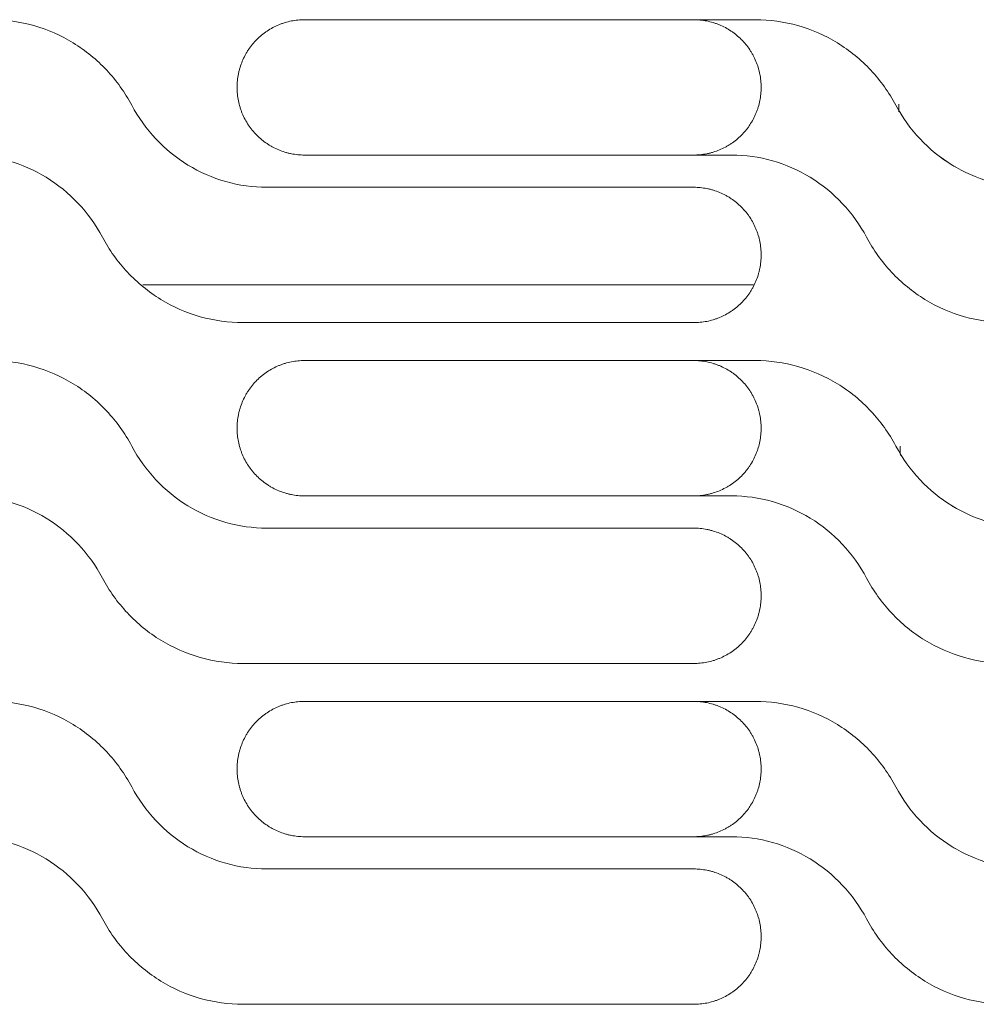
# Model space of a CAD drawing. Units: millimetres. Extents: x 0 to 3750, y 0 to 5000.
# Drawn here: x 2065 to 2128, y 3349 to 3414 of the extents above; entities that cross this region are included whole.
import ezdxf

# ---------------------------------------------------------------- set-up
doc = ezdxf.new("R2010")
doc.units = ezdxf.units.MM
doc.layers.add('Product', color=7, linetype='CONTINUOUS')

msp = doc.modelspace()

# ---------------------------------------------------------------- linework, layer by layer
at = {"layer": 'Product', "linetype": 'Continuous', "lineweight": 13}
for p, q in [((2113.451, 3413.935), (2083.711, 3413.935)), ((2083.711, 3404.999), (2111.884, 3404.999)), ((2109.388, 3402.872), (2081.216, 3402.872)), ((2113.325, 3396.425), (2073.031, 3396.425)), ((2079.648, 3393.935), (2109.388, 3393.935)), ((2113.451, 3391.435), (2083.711, 3391.435)), ((2083.711, 3382.499), (2111.884, 3382.499)), ((2109.388, 3380.372), (2081.216, 3380.372)), ((2079.648, 3371.435), (2109.388, 3371.435)), ((2113.451, 3368.935), (2083.711, 3368.935)), ((2083.711, 3359.999), (2111.884, 3359.999)), ((2109.388, 3357.872), (2081.216, 3357.872)), ((2079.648, 3348.935), (2109.388, 3348.935))]:
    msp.add_line(p, q, dxfattribs=at)
for centre, major_axis, ratio, start_param, end_param in [((2123.537, 3433.206), (0, 80), 0.007963, 1.886524, 1.893369), ((2123.762, 3446.575), (0, 109.078), 0.008167, 2.161956, 2.16868)]:
    msp.add_ellipse(centre, major_axis=major_axis, ratio=ratio, start_param=start_param, end_param=end_param, dxfattribs=at)
for points, knots in [([(2072.304, 3408.292), (2071.853, 3409.139), (2071.303, 3409.908), (2070.004, 3411.296), (2069.257, 3411.906), (2067.644, 3412.894), (2066.756, 3413.285), (2064.935, 3413.802), (2063.988, 3413.935), (2063.028, 3413.935)], [0, 0, 0, 0, 0.25, 0.25, 0.5, 0.5, 0.75, 0.75, 1, 1, 1, 1]), ([(2083.711, 3413.935), (2083.564, 3413.935), (2083.419, 3413.928), (2083.13, 3413.9), (2082.843, 3413.857), (2082.561, 3413.787), (2082.387, 3413.734), (2082.352, 3413.723), (2082.282, 3413.7), (2082.247, 3413.688), (2082.144, 3413.651), (2082.076, 3413.625), (2081.873, 3413.541), (2081.611, 3413.417), (2081.362, 3413.268), (2081.181, 3413.147), (2081.092, 3413.084), (2081.004, 3413.018), (2080.947, 3412.973), (2080.918, 3412.95), (2080.776, 3412.834), (2080.668, 3412.736), (2080.463, 3412.531), (2080.268, 3412.316), (2080.095, 3412.083), (2079.993, 3411.931), (2079.973, 3411.9), (2079.934, 3411.838), (2079.915, 3411.807), (2079.858, 3411.713), (2079.822, 3411.649), (2079.719, 3411.457), (2079.595, 3411.195), (2079.497, 3410.922), (2079.433, 3410.713), (2079.414, 3410.643), (2079.378, 3410.501), (2079.362, 3410.429), (2079.319, 3410.214), (2079.276, 3409.925), (2079.261, 3409.632), (2079.261, 3409.485)], [0, 0, 0, 0, 0.0625, 0.0625, 0.125, 0.1875, 0.1875, 0.203125, 0.203125, 0.21875, 0.21875, 0.25, 0.25, 0.3125, 0.375, 0.375, 0.40625, 0.421875, 0.421875, 0.4375, 0.4375, 0.5, 0.5, 0.5625, 0.625, 0.625, 0.640625, 0.640625, 0.65625, 0.65625, 0.6875, 0.6875, 0.75, 0.8125, 0.8125, 0.84375, 0.84375, 0.875, 0.875, 0.9375, 1, 1, 1, 1]), ([(2109.378, 3413.935), (2109.525, 3413.935), (2109.671, 3413.928), (2109.961, 3413.9), (2110.248, 3413.857), (2110.531, 3413.786), (2110.706, 3413.733), (2110.741, 3413.722), (2110.81, 3413.699), (2110.845, 3413.687), (2110.949, 3413.65), (2111.018, 3413.624), (2111.22, 3413.54), (2111.483, 3413.416), (2111.732, 3413.266), (2111.914, 3413.145), (2112.004, 3413.082), (2112.091, 3413.016), (2112.149, 3412.971), (2112.178, 3412.948), (2112.32, 3412.831), (2112.428, 3412.733), (2112.634, 3412.527), (2112.829, 3412.312), (2113.003, 3412.079), (2113.105, 3411.926), (2113.125, 3411.896), (2113.164, 3411.834), (2113.183, 3411.802), (2113.24, 3411.708), (2113.276, 3411.644), (2113.379, 3411.451), (2113.504, 3411.188), (2113.602, 3410.915), (2113.666, 3410.706), (2113.685, 3410.635), (2113.721, 3410.493), (2113.737, 3410.421), (2113.781, 3410.205), (2113.824, 3409.916), (2113.838, 3409.623), (2113.838, 3409.475)], [0, 0, 0, 0, 0.0625, 0.0625, 0.125, 0.1875, 0.1875, 0.203125, 0.203125, 0.21875, 0.21875, 0.25, 0.25, 0.3125, 0.375, 0.375, 0.40625, 0.421875, 0.421875, 0.4375, 0.4375, 0.5, 0.5, 0.5625, 0.625, 0.625, 0.640625, 0.640625, 0.65625, 0.65625, 0.6875, 0.6875, 0.75, 0.8125, 0.8125, 0.84375, 0.84375, 0.875, 0.875, 0.9375, 1, 1, 1, 1]), ([(2122.727, 3408.292), (2122.276, 3409.139), (2121.726, 3409.908), (2120.427, 3411.296), (2119.68, 3411.906), (2118.068, 3412.894), (2117.179, 3413.285), (2115.358, 3413.802), (2114.411, 3413.935), (2113.451, 3413.935)], [0, 0, 0, 0, 0.25, 0.25, 0.5, 0.5, 0.75, 0.75, 1, 1, 1, 1]), ([(2122.727, 3408.292), (2122.276, 3409.139), (2121.726, 3409.909), (2120.427, 3411.296), (2119.68, 3411.906), (2118.067, 3412.894), (2117.179, 3413.285), (2115.358, 3413.802), (2114.411, 3413.935), (2113.451, 3413.935)], [0, 0, 0, 0, 0.25, 0.25, 0.5, 0.5, 0.75, 0.75, 1, 1, 1, 1]), ([(2079.261, 3409.449), (2079.261, 3409.302), (2079.268, 3409.156), (2079.297, 3408.867), (2079.339, 3408.581), (2079.41, 3408.299), (2079.463, 3408.124), (2079.474, 3408.09), (2079.497, 3408.02), (2079.509, 3407.985), (2079.546, 3407.882), (2079.572, 3407.813), (2079.656, 3407.611), (2079.78, 3407.349), (2079.929, 3407.1), (2080.05, 3406.919), (2080.112, 3406.83), (2080.179, 3406.742), (2080.224, 3406.684), (2080.247, 3406.656), (2080.363, 3406.514), (2080.461, 3406.406), (2080.666, 3406.201), (2080.88, 3406.006), (2081.114, 3405.833), (2081.266, 3405.731), (2081.296, 3405.711), (2081.358, 3405.672), (2081.389, 3405.652), (2081.484, 3405.596), (2081.547, 3405.56), (2081.74, 3405.457), (2082.002, 3405.333), (2082.275, 3405.235), (2082.483, 3405.171), (2082.554, 3405.151), (2082.696, 3405.116), (2082.767, 3405.1), (2082.983, 3405.056), (2083.272, 3405.013), (2083.564, 3404.999), (2083.711, 3404.999)], [0, 0, 0, 0, 0.0625, 0.0625, 0.125, 0.1875, 0.1875, 0.203125, 0.203125, 0.21875, 0.21875, 0.25, 0.25, 0.3125, 0.375, 0.375, 0.40625, 0.421875, 0.421875, 0.4375, 0.4375, 0.5, 0.5, 0.5625, 0.625, 0.625, 0.640625, 0.640625, 0.65625, 0.65625, 0.6875, 0.6875, 0.75, 0.8125, 0.8125, 0.84375, 0.84375, 0.875, 0.875, 0.9375, 1, 1, 1, 1]), ([(2113.838, 3409.459), (2113.838, 3409.312), (2113.831, 3409.166), (2113.802, 3408.876), (2113.76, 3408.589), (2113.689, 3408.306), (2113.636, 3408.131), (2113.625, 3408.096), (2113.602, 3408.027), (2113.59, 3407.992), (2113.553, 3407.888), (2113.527, 3407.82), (2113.443, 3407.617), (2113.318, 3407.354), (2113.169, 3407.105), (2113.048, 3406.923), (2112.985, 3406.834), (2112.919, 3406.746), (2112.873, 3406.688), (2112.85, 3406.659), (2112.734, 3406.517), (2112.636, 3406.409), (2112.43, 3406.204), (2112.215, 3406.008), (2111.982, 3405.835), (2111.829, 3405.733), (2111.799, 3405.713), (2111.736, 3405.673), (2111.705, 3405.654), (2111.611, 3405.597), (2111.547, 3405.561), (2111.354, 3405.458), (2111.091, 3405.333), (2110.818, 3405.235), (2110.609, 3405.171), (2110.538, 3405.152), (2110.396, 3405.116), (2110.324, 3405.1), (2110.108, 3405.057), (2109.818, 3405.013), (2109.525, 3404.999), (2109.378, 3404.999)], [0, 0, 0, 0, 0.0625, 0.0625, 0.125, 0.1875, 0.1875, 0.203125, 0.203125, 0.21875, 0.21875, 0.25, 0.25, 0.3125, 0.375, 0.375, 0.40625, 0.421875, 0.421875, 0.4375, 0.4375, 0.5, 0.5, 0.5625, 0.625, 0.625, 0.640625, 0.640625, 0.65625, 0.65625, 0.6875, 0.6875, 0.75, 0.8125, 0.8125, 0.84375, 0.84375, 0.875, 0.875, 0.9375, 1, 1, 1, 1]), ([(2081.216, 3402.872), (2080.295, 3402.872), (2079.395, 3402.998), (2077.637, 3403.495), (2076.791, 3403.867), (2074.464, 3405.291), (2073.171, 3406.667), (2072.304, 3408.292)], [0, 0, 0, 0, 0.25, 0.25, 0.5, 0.5, 1, 1, 1, 1]), ([(2131.639, 3402.872), (2130.718, 3402.872), (2129.818, 3402.998), (2128.06, 3403.495), (2127.214, 3403.867), (2124.887, 3405.291), (2123.594, 3406.667), (2122.727, 3408.292)], [0, 0, 0, 0, 0.25, 0.25, 0.5, 0.5, 1, 1, 1, 1]), ([(2126.658, 3404.211), (2126.584, 3404.254), (2126.511, 3404.297), (2124.887, 3405.29), (2123.594, 3406.667), (2122.727, 3408.292)], [0, 0, 0, 0, 0.044804, 0.044804, 1, 1, 1, 1]), ([(2061.461, 3404.999), (2062.382, 3404.999), (2063.282, 3404.873), (2065.039, 3404.375), (2065.886, 3404.003), (2068.213, 3402.58), (2069.505, 3401.203), (2070.372, 3399.578)], [0, 0, 0, 0, 0.25, 0.25, 0.5, 0.5, 1, 1, 1, 1]), ([(2111.884, 3404.999), (2112.805, 3404.999), (2113.705, 3404.873), (2115.462, 3404.375), (2116.309, 3404.003), (2118.636, 3402.58), (2119.929, 3401.203), (2120.795, 3399.578)], [0, 0, 0, 0, 0.25, 0.25, 0.5, 0.5, 1, 1, 1, 1]), ([(2111.884, 3404.999), (2112.805, 3404.999), (2113.705, 3404.873), (2115.462, 3404.375), (2116.309, 3404.003), (2118.636, 3402.58), (2119.929, 3401.203), (2120.795, 3399.578)], [0, 0, 0, 0, 0.25, 0.25, 0.5, 0.5, 1, 1, 1, 1]), ([(2113.838, 3398.422), (2113.838, 3398.569), (2113.831, 3398.714), (2113.802, 3399.003), (2113.76, 3399.29), (2113.69, 3399.572), (2113.637, 3399.746), (2113.626, 3399.781), (2113.603, 3399.851), (2113.591, 3399.886), (2113.554, 3399.989), (2113.527, 3400.057), (2113.444, 3400.259), (2113.32, 3400.522), (2113.171, 3400.77), (2113.05, 3400.952), (2112.987, 3401.041), (2112.921, 3401.129), (2112.876, 3401.186), (2112.853, 3401.215), (2112.736, 3401.357), (2112.639, 3401.465), (2112.433, 3401.67), (2112.219, 3401.865), (2111.986, 3402.038), (2111.834, 3402.14), (2111.803, 3402.16), (2111.741, 3402.199), (2111.71, 3402.218), (2111.616, 3402.275), (2111.552, 3402.311), (2111.36, 3402.414), (2111.098, 3402.538), (2110.825, 3402.636), (2110.616, 3402.7), (2110.546, 3402.719), (2110.404, 3402.755), (2110.332, 3402.771), (2110.116, 3402.814), (2109.827, 3402.857), (2109.535, 3402.872), (2109.388, 3402.872)], [0, 0, 0, 0, 0.0625, 0.0625, 0.125, 0.1875, 0.1875, 0.203125, 0.203125, 0.21875, 0.21875, 0.25, 0.25, 0.3125, 0.375, 0.375, 0.40625, 0.421875, 0.421875, 0.4375, 0.4375, 0.5, 0.5, 0.5625, 0.625, 0.625, 0.640625, 0.640625, 0.65625, 0.65625, 0.6875, 0.6875, 0.75, 0.8125, 0.8125, 0.84375, 0.84375, 0.875, 0.875, 0.9375, 1, 1, 1, 1]), ([(2070.372, 3399.578), (2070.823, 3398.732), (2071.374, 3397.962), (2072.672, 3396.575), (2073.42, 3395.965), (2075.032, 3394.976), (2075.92, 3394.586), (2077.741, 3394.069), (2078.688, 3393.935), (2079.648, 3393.935)], [0, 0, 0, 0, 0.25, 0.25, 0.5, 0.5, 0.75, 0.75, 1, 1, 1, 1]), ([(2120.795, 3399.578), (2121.246, 3398.731), (2121.797, 3397.962), (2123.095, 3396.575), (2123.843, 3395.965), (2125.455, 3394.976), (2126.343, 3394.586), (2128.164, 3394.069), (2129.111, 3393.935), (2130.071, 3393.935)], [0, 0, 0, 0, 0.25, 0.25, 0.5, 0.5, 0.75, 0.75, 1, 1, 1, 1]), ([(2109.388, 3393.935), (2109.535, 3393.935), (2109.681, 3393.943), (2109.97, 3393.971), (2110.256, 3394.014), (2110.538, 3394.084), (2110.713, 3394.137), (2110.748, 3394.148), (2110.817, 3394.171), (2110.852, 3394.183), (2110.956, 3394.22), (2111.024, 3394.246), (2111.226, 3394.33), (2111.488, 3394.454), (2111.737, 3394.603), (2111.918, 3394.724), (2112.008, 3394.787), (2112.095, 3394.853), (2112.153, 3394.898), (2112.182, 3394.921), (2112.323, 3395.037), (2112.431, 3395.135), (2112.636, 3395.34), (2112.831, 3395.555), (2113.005, 3395.788), (2113.106, 3395.94), (2113.126, 3395.971), (2113.166, 3396.033), (2113.185, 3396.064), (2113.241, 3396.158), (2113.277, 3396.221), (2113.38, 3396.414), (2113.505, 3396.676), (2113.603, 3396.949), (2113.666, 3397.158), (2113.686, 3397.228), (2113.721, 3397.37), (2113.738, 3397.442), (2113.781, 3397.657), (2113.824, 3397.946), (2113.838, 3398.238), (2113.838, 3398.385)], [0, 0, 0, 0, 0.0625, 0.0625, 0.125, 0.1875, 0.1875, 0.203125, 0.203125, 0.21875, 0.21875, 0.25, 0.25, 0.3125, 0.375, 0.375, 0.40625, 0.421875, 0.421875, 0.4375, 0.4375, 0.5, 0.5, 0.5625, 0.625, 0.625, 0.640625, 0.640625, 0.65625, 0.65625, 0.6875, 0.6875, 0.75, 0.8125, 0.8125, 0.84375, 0.84375, 0.875, 0.875, 0.9375, 1, 1, 1, 1]), ([(2072.304, 3385.792), (2071.853, 3386.639), (2071.303, 3387.408), (2070.004, 3388.796), (2069.257, 3389.406), (2067.644, 3390.394), (2066.756, 3390.785), (2064.935, 3391.302), (2063.988, 3391.435), (2063.028, 3391.435)], [0, 0, 0, 0, 0.25, 0.25, 0.5, 0.5, 0.75, 0.75, 1, 1, 1, 1]), ([(2083.711, 3391.435), (2083.564, 3391.435), (2083.419, 3391.428), (2083.13, 3391.4), (2082.843, 3391.357), (2082.561, 3391.287), (2082.387, 3391.234), (2082.352, 3391.223), (2082.282, 3391.2), (2082.247, 3391.188), (2082.144, 3391.151), (2082.076, 3391.124), (2081.874, 3391.041), (2081.611, 3390.917), (2081.362, 3390.768), (2081.181, 3390.647), (2081.092, 3390.584), (2081.004, 3390.518), (2080.947, 3390.473), (2080.918, 3390.45), (2080.776, 3390.333), (2080.668, 3390.236), (2080.463, 3390.03), (2080.268, 3389.816), (2080.095, 3389.583), (2079.993, 3389.431), (2079.973, 3389.4), (2079.934, 3389.338), (2079.915, 3389.307), (2079.858, 3389.213), (2079.822, 3389.149), (2079.719, 3388.957), (2079.595, 3388.695), (2079.497, 3388.422), (2079.433, 3388.213), (2079.414, 3388.143), (2079.378, 3388.001), (2079.362, 3387.929), (2079.319, 3387.713), (2079.276, 3387.424), (2079.261, 3387.132), (2079.261, 3386.985)], [0, 0, 0, 0, 0.0625, 0.0625, 0.125, 0.1875, 0.1875, 0.203125, 0.203125, 0.21875, 0.21875, 0.25, 0.25, 0.3125, 0.375, 0.375, 0.40625, 0.421875, 0.421875, 0.4375, 0.4375, 0.5, 0.5, 0.5625, 0.625, 0.625, 0.640625, 0.640625, 0.65625, 0.65625, 0.6875, 0.6875, 0.75, 0.8125, 0.8125, 0.84375, 0.84375, 0.875, 0.875, 0.9375, 1, 1, 1, 1]), ([(2109.378, 3391.435), (2109.525, 3391.435), (2109.671, 3391.428), (2109.961, 3391.399), (2110.248, 3391.357), (2110.531, 3391.286), (2110.706, 3391.233), (2110.741, 3391.222), (2110.81, 3391.199), (2110.845, 3391.187), (2110.949, 3391.15), (2111.018, 3391.124), (2111.22, 3391.04), (2111.483, 3390.915), (2111.732, 3390.766), (2111.914, 3390.645), (2112.003, 3390.582), (2112.091, 3390.516), (2112.149, 3390.47), (2112.178, 3390.447), (2112.32, 3390.331), (2112.428, 3390.233), (2112.634, 3390.027), (2112.829, 3389.812), (2113.003, 3389.578), (2113.105, 3389.426), (2113.125, 3389.396), (2113.164, 3389.333), (2113.183, 3389.302), (2113.24, 3389.208), (2113.276, 3389.144), (2113.379, 3388.951), (2113.504, 3388.688), (2113.602, 3388.415), (2113.666, 3388.206), (2113.685, 3388.135), (2113.721, 3387.993), (2113.737, 3387.921), (2113.781, 3387.705), (2113.824, 3387.415), (2113.838, 3387.123), (2113.838, 3386.975)], [0, 0, 0, 0, 0.0625, 0.0625, 0.125, 0.1875, 0.1875, 0.203125, 0.203125, 0.21875, 0.21875, 0.25, 0.25, 0.3125, 0.375, 0.375, 0.40625, 0.421875, 0.421875, 0.4375, 0.4375, 0.5, 0.5, 0.5625, 0.625, 0.625, 0.640625, 0.640625, 0.65625, 0.65625, 0.6875, 0.6875, 0.75, 0.8125, 0.8125, 0.84375, 0.84375, 0.875, 0.875, 0.9375, 1, 1, 1, 1]), ([(2122.727, 3385.792), (2122.276, 3386.639), (2121.726, 3387.408), (2120.427, 3388.796), (2119.68, 3389.406), (2118.067, 3390.394), (2117.179, 3390.785), (2115.358, 3391.302), (2114.411, 3391.435), (2113.451, 3391.435)], [0, 0, 0, 0, 0.25, 0.25, 0.5, 0.5, 0.75, 0.75, 1, 1, 1, 1]), ([(2122.727, 3385.792), (2122.276, 3386.639), (2121.726, 3387.408), (2120.427, 3388.796), (2119.68, 3389.406), (2118.067, 3390.394), (2117.179, 3390.785), (2115.358, 3391.302), (2114.411, 3391.435), (2113.451, 3391.435)], [0, 0, 0, 0, 0.25, 0.25, 0.5, 0.5, 0.75, 0.75, 1, 1, 1, 1]), ([(2079.261, 3386.949), (2079.261, 3386.802), (2079.268, 3386.656), (2079.297, 3386.367), (2079.339, 3386.081), (2079.41, 3385.799), (2079.463, 3385.624), (2079.474, 3385.589), (2079.497, 3385.52), (2079.509, 3385.485), (2079.546, 3385.381), (2079.572, 3385.313), (2079.656, 3385.111), (2079.78, 3384.849), (2079.929, 3384.6), (2080.05, 3384.419), (2080.112, 3384.329), (2080.179, 3384.242), (2080.224, 3384.184), (2080.247, 3384.156), (2080.363, 3384.014), (2080.461, 3383.906), (2080.666, 3383.701), (2080.88, 3383.506), (2081.114, 3383.333), (2081.266, 3383.231), (2081.296, 3383.211), (2081.358, 3383.172), (2081.389, 3383.152), (2081.484, 3383.096), (2081.547, 3383.06), (2081.74, 3382.957), (2082.002, 3382.833), (2082.275, 3382.734), (2082.483, 3382.671), (2082.554, 3382.651), (2082.696, 3382.616), (2082.767, 3382.599), (2082.983, 3382.556), (2083.272, 3382.513), (2083.564, 3382.499), (2083.711, 3382.499)], [0, 0, 0, 0, 0.0625, 0.0625, 0.125, 0.1875, 0.1875, 0.203125, 0.203125, 0.21875, 0.21875, 0.25, 0.25, 0.3125, 0.375, 0.375, 0.40625, 0.421875, 0.421875, 0.4375, 0.4375, 0.5, 0.5, 0.5625, 0.625, 0.625, 0.640625, 0.640625, 0.65625, 0.65625, 0.6875, 0.6875, 0.75, 0.8125, 0.8125, 0.84375, 0.84375, 0.875, 0.875, 0.9375, 1, 1, 1, 1]), ([(2113.838, 3386.959), (2113.838, 3386.812), (2113.831, 3386.666), (2113.802, 3386.376), (2113.76, 3386.089), (2113.689, 3385.806), (2113.636, 3385.631), (2113.625, 3385.596), (2113.602, 3385.527), (2113.59, 3385.492), (2113.553, 3385.388), (2113.527, 3385.32), (2113.443, 3385.117), (2113.318, 3384.854), (2113.169, 3384.605), (2113.048, 3384.423), (2112.985, 3384.334), (2112.919, 3384.246), (2112.873, 3384.188), (2112.85, 3384.159), (2112.734, 3384.017), (2112.636, 3383.909), (2112.43, 3383.703), (2112.215, 3383.508), (2111.981, 3383.334), (2111.829, 3383.232), (2111.799, 3383.212), (2111.736, 3383.173), (2111.705, 3383.154), (2111.611, 3383.097), (2111.547, 3383.061), (2111.354, 3382.958), (2111.091, 3382.833), (2110.818, 3382.735), (2110.609, 3382.671), (2110.538, 3382.652), (2110.396, 3382.616), (2110.324, 3382.6), (2110.108, 3382.556), (2109.818, 3382.513), (2109.525, 3382.499), (2109.378, 3382.499)], [0, 0, 0, 0, 0.0625, 0.0625, 0.125, 0.1875, 0.1875, 0.203125, 0.203125, 0.21875, 0.21875, 0.25, 0.25, 0.3125, 0.375, 0.375, 0.40625, 0.421875, 0.421875, 0.4375, 0.4375, 0.5, 0.5, 0.5625, 0.625, 0.625, 0.640625, 0.640625, 0.65625, 0.65625, 0.6875, 0.6875, 0.75, 0.8125, 0.8125, 0.84375, 0.84375, 0.875, 0.875, 0.9375, 1, 1, 1, 1]), ([(2081.216, 3380.372), (2080.295, 3380.372), (2079.395, 3380.498), (2077.637, 3380.995), (2076.791, 3381.367), (2074.464, 3382.79), (2073.171, 3384.167), (2072.304, 3385.792)], [0, 0, 0, 0, 0.25, 0.25, 0.5, 0.5, 1, 1, 1, 1]), ([(2131.639, 3380.372), (2130.718, 3380.372), (2129.818, 3380.498), (2128.06, 3380.995), (2127.214, 3381.367), (2124.887, 3382.791), (2123.594, 3384.167), (2122.727, 3385.792)], [0, 0, 0, 0, 0.25, 0.25, 0.5, 0.5, 1, 1, 1, 1]), ([(2126.658, 3381.711), (2126.584, 3381.753), (2126.511, 3381.797), (2124.887, 3382.79), (2123.594, 3384.167), (2122.727, 3385.792)], [0, 0, 0, 0, 0.044805, 0.044805, 1, 1, 1, 1]), ([(2061.461, 3382.499), (2062.382, 3382.499), (2063.282, 3382.373), (2065.039, 3381.875), (2065.886, 3381.503), (2068.213, 3380.079), (2069.505, 3378.703), (2070.372, 3377.078)], [0, 0, 0, 0, 0.25, 0.25, 0.5, 0.5, 1, 1, 1, 1]), ([(2111.884, 3382.499), (2112.805, 3382.499), (2113.705, 3382.373), (2115.462, 3381.875), (2116.309, 3381.503), (2118.636, 3380.079), (2119.929, 3378.703), (2120.795, 3377.078)], [0, 0, 0, 0, 0.25, 0.25, 0.5, 0.5, 1, 1, 1, 1]), ([(2111.884, 3382.499), (2112.805, 3382.499), (2113.705, 3382.373), (2115.462, 3381.875), (2116.309, 3381.503), (2118.636, 3380.08), (2119.929, 3378.703), (2120.795, 3377.078)], [0, 0, 0, 0, 0.25, 0.25, 0.5, 0.5, 1, 1, 1, 1]), ([(2113.838, 3375.922), (2113.838, 3376.069), (2113.831, 3376.214), (2113.802, 3376.503), (2113.76, 3376.79), (2113.69, 3377.072), (2113.637, 3377.246), (2113.626, 3377.281), (2113.603, 3377.351), (2113.591, 3377.385), (2113.554, 3377.489), (2113.527, 3377.557), (2113.444, 3377.759), (2113.32, 3378.022), (2113.171, 3378.27), (2113.05, 3378.452), (2112.987, 3378.541), (2112.921, 3378.628), (2112.876, 3378.686), (2112.853, 3378.715), (2112.736, 3378.857), (2112.639, 3378.965), (2112.433, 3379.17), (2112.219, 3379.364), (2111.986, 3379.538), (2111.834, 3379.64), (2111.803, 3379.66), (2111.741, 3379.699), (2111.71, 3379.718), (2111.616, 3379.775), (2111.552, 3379.811), (2111.36, 3379.914), (2111.098, 3380.038), (2110.825, 3380.136), (2110.616, 3380.2), (2110.546, 3380.219), (2110.404, 3380.255), (2110.332, 3380.271), (2110.116, 3380.314), (2109.827, 3380.357), (2109.535, 3380.372), (2109.388, 3380.372)], [0, 0, 0, 0, 0.0625, 0.0625, 0.125, 0.1875, 0.1875, 0.203125, 0.203125, 0.21875, 0.21875, 0.25, 0.25, 0.3125, 0.375, 0.375, 0.40625, 0.421875, 0.421875, 0.4375, 0.4375, 0.5, 0.5, 0.5625, 0.625, 0.625, 0.640625, 0.640625, 0.65625, 0.65625, 0.6875, 0.6875, 0.75, 0.8125, 0.8125, 0.84375, 0.84375, 0.875, 0.875, 0.9375, 1, 1, 1, 1]), ([(2070.372, 3377.078), (2070.823, 3376.231), (2071.374, 3375.462), (2072.672, 3374.075), (2073.42, 3373.464), (2075.032, 3372.476), (2075.92, 3372.085), (2077.741, 3371.569), (2078.688, 3371.435), (2079.648, 3371.435)], [0, 0, 0, 0, 0.25, 0.25, 0.5, 0.5, 0.75, 0.75, 1, 1, 1, 1]), ([(2120.795, 3377.078), (2121.246, 3376.231), (2121.797, 3375.462), (2123.095, 3374.075), (2123.843, 3373.464), (2125.455, 3372.476), (2126.343, 3372.085), (2128.164, 3371.569), (2129.111, 3371.435), (2130.071, 3371.435)], [0, 0, 0, 0, 0.25, 0.25, 0.5, 0.5, 0.75, 0.75, 1, 1, 1, 1]), ([(2109.388, 3371.435), (2109.535, 3371.435), (2109.681, 3371.442), (2109.97, 3371.471), (2110.256, 3371.513), (2110.538, 3371.584), (2110.713, 3371.637), (2110.748, 3371.648), (2110.817, 3371.671), (2110.852, 3371.683), (2110.956, 3371.72), (2111.024, 3371.746), (2111.226, 3371.83), (2111.488, 3371.954), (2111.737, 3372.103), (2111.918, 3372.224), (2112.008, 3372.286), (2112.095, 3372.353), (2112.153, 3372.398), (2112.182, 3372.421), (2112.323, 3372.537), (2112.431, 3372.635), (2112.636, 3372.84), (2112.831, 3373.055), (2113.005, 3373.288), (2113.106, 3373.44), (2113.126, 3373.47), (2113.166, 3373.532), (2113.185, 3373.564), (2113.241, 3373.658), (2113.277, 3373.721), (2113.38, 3373.914), (2113.505, 3374.176), (2113.603, 3374.449), (2113.666, 3374.658), (2113.686, 3374.728), (2113.721, 3374.87), (2113.738, 3374.941), (2113.781, 3375.157), (2113.824, 3375.446), (2113.838, 3375.738), (2113.838, 3375.885)], [0, 0, 0, 0, 0.0625, 0.0625, 0.125, 0.1875, 0.1875, 0.203125, 0.203125, 0.21875, 0.21875, 0.25, 0.25, 0.3125, 0.375, 0.375, 0.40625, 0.421875, 0.421875, 0.4375, 0.4375, 0.5, 0.5, 0.5625, 0.625, 0.625, 0.640625, 0.640625, 0.65625, 0.65625, 0.6875, 0.6875, 0.75, 0.8125, 0.8125, 0.84375, 0.84375, 0.875, 0.875, 0.9375, 1, 1, 1, 1]), ([(2072.304, 3363.292), (2071.853, 3364.138), (2071.303, 3364.908), (2070.004, 3366.295), (2069.257, 3366.906), (2067.644, 3367.894), (2066.756, 3368.285), (2064.935, 3368.802), (2063.988, 3368.935), (2063.028, 3368.935)], [0, 0, 0, 0, 0.25, 0.25, 0.5, 0.5, 0.75, 0.75, 1, 1, 1, 1]), ([(2083.711, 3368.935), (2083.564, 3368.935), (2083.419, 3368.928), (2083.13, 3368.899), (2082.843, 3368.857), (2082.561, 3368.787), (2082.387, 3368.734), (2082.352, 3368.723), (2082.282, 3368.7), (2082.247, 3368.688), (2082.144, 3368.651), (2082.076, 3368.624), (2081.874, 3368.541), (2081.611, 3368.417), (2081.363, 3368.268), (2081.181, 3368.147), (2081.092, 3368.084), (2081.004, 3368.018), (2080.947, 3367.972), (2080.918, 3367.95), (2080.776, 3367.833), (2080.668, 3367.735), (2080.463, 3367.53), (2080.268, 3367.316), (2080.095, 3367.083), (2079.993, 3366.931), (2079.973, 3366.9), (2079.934, 3366.838), (2079.915, 3366.807), (2079.858, 3366.713), (2079.822, 3366.649), (2079.719, 3366.457), (2079.595, 3366.194), (2079.497, 3365.922), (2079.433, 3365.713), (2079.414, 3365.643), (2079.378, 3365.501), (2079.362, 3365.429), (2079.319, 3365.213), (2079.276, 3364.924), (2079.261, 3364.632), (2079.261, 3364.485)], [0, 0, 0, 0, 0.0625, 0.0625, 0.125, 0.1875, 0.1875, 0.203125, 0.203125, 0.21875, 0.21875, 0.25, 0.25, 0.3125, 0.375, 0.375, 0.40625, 0.421875, 0.421875, 0.4375, 0.4375, 0.5, 0.5, 0.5625, 0.625, 0.625, 0.640625, 0.640625, 0.65625, 0.65625, 0.6875, 0.6875, 0.75, 0.8125, 0.8125, 0.84375, 0.84375, 0.875, 0.875, 0.9375, 1, 1, 1, 1]), ([(2109.378, 3368.935), (2109.525, 3368.935), (2109.671, 3368.928), (2109.961, 3368.899), (2110.248, 3368.857), (2110.531, 3368.786), (2110.706, 3368.733), (2110.741, 3368.722), (2110.81, 3368.699), (2110.845, 3368.687), (2110.949, 3368.65), (2111.018, 3368.624), (2111.22, 3368.54), (2111.483, 3368.415), (2111.732, 3368.266), (2111.914, 3368.145), (2112.003, 3368.082), (2112.091, 3368.015), (2112.149, 3367.97), (2112.178, 3367.947), (2112.32, 3367.831), (2112.428, 3367.733), (2112.634, 3367.527), (2112.829, 3367.312), (2113.003, 3367.078), (2113.105, 3366.926), (2113.125, 3366.895), (2113.164, 3366.833), (2113.183, 3366.802), (2113.24, 3366.708), (2113.276, 3366.644), (2113.379, 3366.451), (2113.504, 3366.188), (2113.602, 3365.915), (2113.666, 3365.706), (2113.685, 3365.635), (2113.721, 3365.493), (2113.737, 3365.421), (2113.781, 3365.205), (2113.824, 3364.915), (2113.838, 3364.622), (2113.838, 3364.475)], [0, 0, 0, 0, 0.0625, 0.0625, 0.125, 0.1875, 0.1875, 0.203125, 0.203125, 0.21875, 0.21875, 0.25, 0.25, 0.3125, 0.375, 0.375, 0.40625, 0.421875, 0.421875, 0.4375, 0.4375, 0.5, 0.5, 0.5625, 0.625, 0.625, 0.640625, 0.640625, 0.65625, 0.65625, 0.6875, 0.6875, 0.75, 0.8125, 0.8125, 0.84375, 0.84375, 0.875, 0.875, 0.9375, 1, 1, 1, 1]), ([(2122.727, 3363.292), (2122.276, 3364.138), (2121.726, 3364.908), (2120.427, 3366.295), (2119.68, 3366.906), (2118.067, 3367.894), (2117.179, 3368.285), (2115.358, 3368.802), (2114.411, 3368.935), (2113.451, 3368.935)], [0, 0, 0, 0, 0.25, 0.25, 0.5, 0.5, 0.75, 0.75, 1, 1, 1, 1]), ([(2122.727, 3363.292), (2122.276, 3364.138), (2121.726, 3364.908), (2120.427, 3366.295), (2119.68, 3366.906), (2118.067, 3367.894), (2117.179, 3368.285), (2115.358, 3368.802), (2114.411, 3368.935), (2113.451, 3368.935)], [0, 0, 0, 0, 0.25, 0.25, 0.5, 0.5, 0.75, 0.75, 1, 1, 1, 1]), ([(2079.261, 3364.449), (2079.261, 3364.302), (2079.268, 3364.156), (2079.297, 3363.867), (2079.339, 3363.581), (2079.41, 3363.299), (2079.463, 3363.124), (2079.474, 3363.089), (2079.497, 3363.02), (2079.509, 3362.985), (2079.546, 3362.881), (2079.572, 3362.813), (2079.656, 3362.611), (2079.78, 3362.349), (2079.929, 3362.1), (2080.05, 3361.919), (2080.112, 3361.829), (2080.179, 3361.742), (2080.224, 3361.684), (2080.247, 3361.655), (2080.363, 3361.514), (2080.461, 3361.406), (2080.666, 3361.201), (2080.88, 3361.006), (2081.114, 3360.832), (2081.266, 3360.731), (2081.296, 3360.711), (2081.358, 3360.671), (2081.39, 3360.652), (2081.484, 3360.596), (2081.547, 3360.56), (2081.74, 3360.456), (2082.002, 3360.332), (2082.275, 3360.234), (2082.483, 3360.171), (2082.554, 3360.151), (2082.696, 3360.115), (2082.767, 3360.099), (2082.983, 3360.056), (2083.272, 3360.013), (2083.564, 3359.999), (2083.711, 3359.999)], [0, 0, 0, 0, 0.0625, 0.0625, 0.125, 0.1875, 0.1875, 0.203125, 0.203125, 0.21875, 0.21875, 0.25, 0.25, 0.3125, 0.375, 0.375, 0.40625, 0.421875, 0.421875, 0.4375, 0.4375, 0.5, 0.5, 0.5625, 0.625, 0.625, 0.640625, 0.640625, 0.65625, 0.65625, 0.6875, 0.6875, 0.75, 0.8125, 0.8125, 0.84375, 0.84375, 0.875, 0.875, 0.9375, 1, 1, 1, 1]), ([(2113.838, 3364.459), (2113.838, 3364.311), (2113.831, 3364.165), (2113.802, 3363.876), (2113.76, 3363.589), (2113.689, 3363.306), (2113.636, 3363.131), (2113.625, 3363.096), (2113.602, 3363.026), (2113.59, 3362.992), (2113.553, 3362.888), (2113.527, 3362.819), (2113.443, 3362.617), (2113.318, 3362.354), (2113.169, 3362.105), (2113.048, 3361.923), (2112.985, 3361.833), (2112.919, 3361.746), (2112.873, 3361.688), (2112.85, 3361.659), (2112.734, 3361.517), (2112.636, 3361.409), (2112.43, 3361.203), (2112.215, 3361.008), (2111.981, 3360.834), (2111.829, 3360.732), (2111.799, 3360.712), (2111.736, 3360.673), (2111.705, 3360.654), (2111.611, 3360.597), (2111.547, 3360.561), (2111.354, 3360.458), (2111.091, 3360.333), (2110.818, 3360.235), (2110.609, 3360.171), (2110.538, 3360.152), (2110.396, 3360.116), (2110.324, 3360.099), (2110.108, 3360.056), (2109.818, 3360.013), (2109.525, 3359.999), (2109.378, 3359.999)], [0, 0, 0, 0, 0.0625, 0.0625, 0.125, 0.1875, 0.1875, 0.203125, 0.203125, 0.21875, 0.21875, 0.25, 0.25, 0.3125, 0.375, 0.375, 0.40625, 0.421875, 0.421875, 0.4375, 0.4375, 0.5, 0.5, 0.5625, 0.625, 0.625, 0.640625, 0.640625, 0.65625, 0.65625, 0.6875, 0.6875, 0.75, 0.8125, 0.8125, 0.84375, 0.84375, 0.875, 0.875, 0.9375, 1, 1, 1, 1]), ([(2081.216, 3357.872), (2080.295, 3357.872), (2079.395, 3357.998), (2077.637, 3358.495), (2076.791, 3358.867), (2074.464, 3360.29), (2073.171, 3361.667), (2072.304, 3363.292)], [0, 0, 0, 0, 0.25, 0.25, 0.5, 0.5, 1, 1, 1, 1]), ([(2131.639, 3357.872), (2130.718, 3357.872), (2129.818, 3357.998), (2128.06, 3358.495), (2127.214, 3358.867), (2124.887, 3360.29), (2123.594, 3361.667), (2122.727, 3363.292)], [0, 0, 0, 0, 0.25, 0.25, 0.5, 0.5, 1, 1, 1, 1]), ([(2126.658, 3359.211), (2126.584, 3359.253), (2126.511, 3359.297), (2124.887, 3360.29), (2123.594, 3361.667), (2122.727, 3363.292)], [0, 0, 0, 0, 0.044804, 0.044804, 1, 1, 1, 1]), ([(2061.461, 3359.999), (2062.382, 3359.999), (2063.282, 3359.873), (2065.039, 3359.375), (2065.886, 3359.003), (2068.213, 3357.579), (2069.505, 3356.202), (2070.372, 3354.577)], [0, 0, 0, 0, 0.25, 0.25, 0.5, 0.5, 1, 1, 1, 1]), ([(2111.884, 3359.999), (2112.805, 3359.999), (2113.705, 3359.873), (2115.462, 3359.375), (2116.309, 3359.003), (2118.636, 3357.579), (2119.929, 3356.202), (2120.795, 3354.577)], [0, 0, 0, 0, 0.25, 0.25, 0.5, 0.5, 1, 1, 1, 1]), ([(2111.884, 3359.999), (2112.805, 3359.999), (2113.705, 3359.873), (2115.462, 3359.375), (2116.309, 3359.003), (2118.636, 3357.579), (2119.929, 3356.202), (2120.795, 3354.577)], [0, 0, 0, 0, 0.25, 0.25, 0.5, 0.5, 1, 1, 1, 1]), ([(2113.838, 3353.422), (2113.838, 3353.569), (2113.831, 3353.714), (2113.802, 3354.003), (2113.76, 3354.29), (2113.69, 3354.572), (2113.637, 3354.746), (2113.626, 3354.781), (2113.603, 3354.851), (2113.591, 3354.885), (2113.554, 3354.989), (2113.527, 3355.057), (2113.444, 3355.259), (2113.32, 3355.522), (2113.171, 3355.77), (2113.05, 3355.952), (2112.987, 3356.041), (2112.921, 3356.128), (2112.876, 3356.186), (2112.853, 3356.215), (2112.736, 3356.357), (2112.639, 3356.464), (2112.433, 3356.67), (2112.219, 3356.864), (2111.986, 3357.038), (2111.834, 3357.14), (2111.803, 3357.16), (2111.741, 3357.199), (2111.71, 3357.218), (2111.616, 3357.275), (2111.552, 3357.311), (2111.36, 3357.414), (2111.098, 3357.538), (2110.825, 3357.636), (2110.616, 3357.7), (2110.546, 3357.719), (2110.404, 3357.755), (2110.332, 3357.771), (2110.116, 3357.814), (2109.827, 3357.857), (2109.535, 3357.872), (2109.388, 3357.872)], [0, 0, 0, 0, 0.0625, 0.0625, 0.125, 0.1875, 0.1875, 0.203125, 0.203125, 0.21875, 0.21875, 0.25, 0.25, 0.3125, 0.375, 0.375, 0.40625, 0.421875, 0.421875, 0.4375, 0.4375, 0.5, 0.5, 0.5625, 0.625, 0.625, 0.640625, 0.640625, 0.65625, 0.65625, 0.6875, 0.6875, 0.75, 0.8125, 0.8125, 0.84375, 0.84375, 0.875, 0.875, 0.9375, 1, 1, 1, 1]), ([(2070.372, 3354.577), (2070.823, 3353.731), (2071.374, 3352.961), (2072.672, 3351.574), (2073.42, 3350.964), (2075.032, 3349.976), (2075.92, 3349.585), (2077.741, 3349.069), (2078.688, 3348.935), (2079.648, 3348.935)], [0, 0, 0, 0, 0.25, 0.25, 0.5, 0.5, 0.75, 0.75, 1, 1, 1, 1]), ([(2120.795, 3354.577), (2121.246, 3353.731), (2121.797, 3352.961), (2123.095, 3351.574), (2123.843, 3350.964), (2125.455, 3349.976), (2126.343, 3349.585), (2128.164, 3349.069), (2129.111, 3348.935), (2130.071, 3348.935)], [0, 0, 0, 0, 0.25, 0.25, 0.5, 0.5, 0.75, 0.75, 1, 1, 1, 1]), ([(2109.388, 3348.935), (2109.535, 3348.935), (2109.681, 3348.942), (2109.97, 3348.971), (2110.256, 3349.013), (2110.538, 3349.084), (2110.713, 3349.137), (2110.748, 3349.148), (2110.817, 3349.171), (2110.852, 3349.183), (2110.956, 3349.22), (2111.024, 3349.246), (2111.226, 3349.33), (2111.488, 3349.454), (2111.737, 3349.603), (2111.918, 3349.723), (2112.008, 3349.786), (2112.095, 3349.853), (2112.153, 3349.898), (2112.181, 3349.921), (2112.323, 3350.037), (2112.431, 3350.135), (2112.636, 3350.34), (2112.831, 3350.554), (2113.005, 3350.788), (2113.106, 3350.94), (2113.126, 3350.97), (2113.166, 3351.032), (2113.185, 3351.063), (2113.241, 3351.158), (2113.277, 3351.221), (2113.38, 3351.414), (2113.505, 3351.676), (2113.603, 3351.949), (2113.666, 3352.157), (2113.686, 3352.228), (2113.721, 3352.37), (2113.738, 3352.441), (2113.781, 3352.657), (2113.824, 3352.946), (2113.838, 3353.238), (2113.838, 3353.385)], [0, 0, 0, 0, 0.0625, 0.0625, 0.125, 0.1875, 0.1875, 0.203125, 0.203125, 0.21875, 0.21875, 0.25, 0.25, 0.3125, 0.375, 0.375, 0.40625, 0.421875, 0.421875, 0.4375, 0.4375, 0.5, 0.5, 0.5625, 0.625, 0.625, 0.640625, 0.640625, 0.65625, 0.65625, 0.6875, 0.6875, 0.75, 0.8125, 0.8125, 0.84375, 0.84375, 0.875, 0.875, 0.9375, 1, 1, 1, 1])]:
    msp.add_open_spline(points, degree=3, knots=knots, dxfattribs=at)
for points in [[(2079.261, 3409.485), (2079.261, 3409.473), (2079.261, 3409.461), (2079.261, 3409.449)], [(2113.838, 3409.475), (2113.838, 3409.47), (2113.838, 3409.464), (2113.838, 3409.459)], [(2113.838, 3398.385), (2113.838, 3398.398), (2113.838, 3398.41), (2113.838, 3398.422)], [(2079.261, 3386.985), (2079.261, 3386.973), (2079.261, 3386.961), (2079.261, 3386.949)], [(2113.838, 3386.975), (2113.838, 3386.97), (2113.838, 3386.964), (2113.838, 3386.959)], [(2113.838, 3375.885), (2113.838, 3375.897), (2113.838, 3375.91), (2113.838, 3375.922)], [(2079.261, 3364.485), (2079.261, 3364.473), (2079.261, 3364.461), (2079.261, 3364.449)], [(2113.838, 3364.475), (2113.838, 3364.47), (2113.838, 3364.464), (2113.838, 3364.459)], [(2113.838, 3353.385), (2113.838, 3353.397), (2113.838, 3353.409), (2113.838, 3353.422)]]:
    msp.add_open_spline(points, degree=3, dxfattribs=at)

doc.saveas('drawing.dxf')
